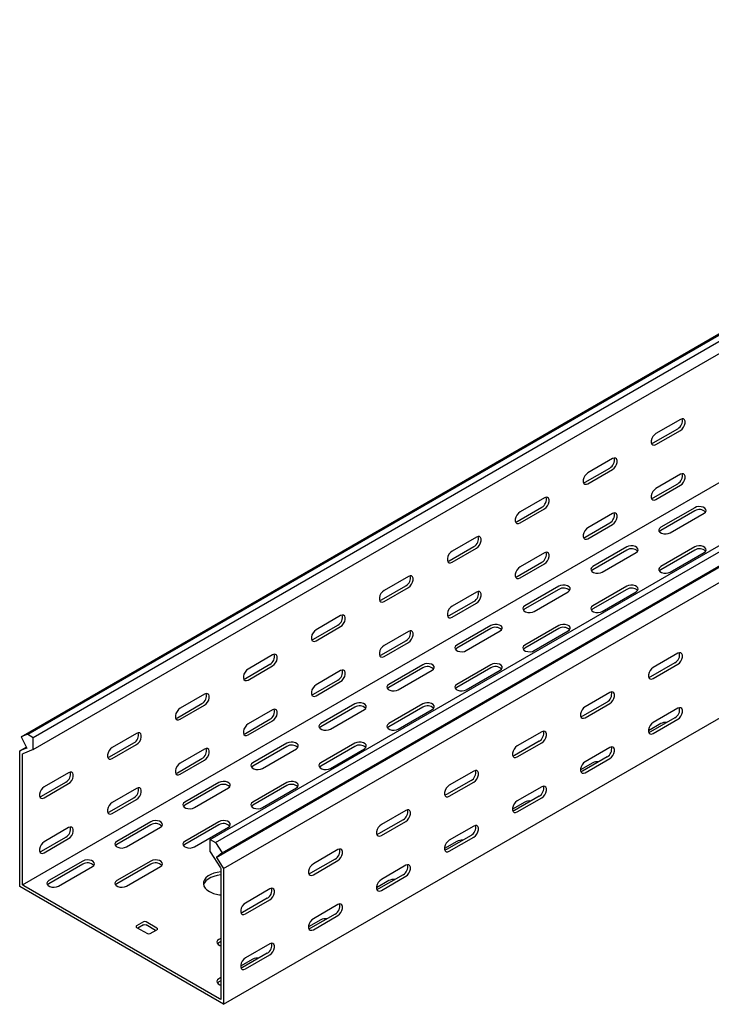
# Model space of a CAD drawing. Units: millimetres. Extents: x 121 to 2696, y 137 to 1986.
# Drawn here: x 1175 to 1535, y 137 to 649 of the extents above; entities that cross this region are included whole.
import ezdxf

# ---------------------------------------------------------------- set-up
doc = ezdxf.new("R2010")
doc.units = ezdxf.units.MM

msp = doc.modelspace()

# ---------------------------------------------------------------- linework, layer by layer
at = {"color": 7, "linetype": 'Continuous', "lineweight": 25}
for p, q in [((1176.03, 275.74), (2590.25, 1092.15)), ((1179.5, 277.1), (2593.72, 1093.51)), ((1182.4, 275.43), (2596.61, 1091.84)), ((1182.4, 269.07), (2596.61, 1085.48)), ((1274.32, 222.37), (2688.54, 1038.77)), ((1277.21, 220.7), (2691.43, 1037.1)), ((1277.69, 212.93), (2691.9, 1029.34)), ((1280.69, 215.33), (2694.9, 1031.74)), ((1281.39, 207.21), (2695.61, 1023.61)), ((1176.74, 198.7), (2590.95, 1015.11)), ((1281.39, 136.66), (2695.61, 953.07)), ((1518.98, 440.78), (1506.25, 433.43)), ((1504.84, 428.53), (1517.57, 435.88)), ((1506.25, 427.71), (1518.98, 435.06)), ((1483.63, 420.37), (1470.9, 413.02)), ((1469.48, 408.12), (1482.21, 415.47)), ((1470.9, 407.3), (1483.63, 414.65)), ((1518.98, 412.2), (1506.25, 404.85)), ((1504.84, 399.95), (1517.57, 407.3)), ((1506.25, 399.13), (1518.98, 406.48)), ((1448.27, 399.96), (1435.54, 392.61)), ((1434.13, 387.71), (1446.86, 395.06)), ((1435.54, 386.89), (1448.27, 394.24)), ((1526.41, 394.85), (1508.73, 384.64)), ((1483.63, 391.79), (1470.9, 384.44)), ((1526.41, 393.21), (1508.73, 383.01)), ((1513.68, 381.78), (1531.35, 391.99)), ((1469.48, 379.54), (1482.21, 386.89)), ((1470.9, 378.72), (1483.63, 386.07)), ((1412.91, 379.55), (1400.19, 372.2)), ((1398.77, 367.3), (1411.5, 374.65)), ((1400.19, 366.48), (1412.91, 373.83)), ((1491.05, 374.44), (1473.37, 364.23)), ((1526.41, 374.44), (1508.73, 364.23)), ((1448.27, 371.38), (1435.54, 364.03)), ((1491.05, 372.8), (1473.37, 362.6)), ((1478.32, 361.37), (1496, 371.58)), ((1526.41, 372.8), (1508.73, 362.6)), ((1513.68, 361.37), (1531.35, 371.58)), ((1434.13, 359.13), (1446.86, 366.48)), ((1435.54, 358.31), (1448.27, 365.66)), ((1377.56, 359.14), (1364.83, 351.79)), ((1363.42, 346.89), (1376.14, 354.24)), ((1364.83, 346.07), (1377.56, 353.42)), ((1455.69, 354.03), (1438.02, 343.82)), ((1491.05, 354.03), (1473.37, 343.82)), ((1412.91, 350.97), (1400.19, 343.62)), ((1455.69, 352.39), (1438.02, 342.19)), ((1442.97, 340.96), (1460.64, 351.17)), ((1491.05, 352.39), (1473.37, 342.19)), ((1478.32, 340.96), (1496, 351.17)), ((1398.77, 338.72), (1411.5, 346.07)), ((1400.19, 337.9), (1412.91, 345.25)), ((1342.2, 338.73), (1329.48, 331.38)), ((1328.06, 326.48), (1340.79, 333.83)), ((1329.48, 325.66), (1342.2, 333.01)), ((1420.34, 333.62), (1402.66, 323.41)), ((1455.69, 333.62), (1438.02, 323.41)), ((1377.56, 330.56), (1364.83, 323.21)), ((1420.34, 331.98), (1402.66, 321.78)), ((1407.61, 320.55), (1425.29, 330.76)), ((1455.69, 331.98), (1438.02, 321.78)), ((1442.97, 320.55), (1460.64, 330.76)), ((1363.42, 318.31), (1376.14, 325.66)), ((1364.83, 317.49), (1377.56, 324.84)), ((1306.85, 318.32), (1294.12, 310.97)), ((1517.57, 319.13), (1504.84, 311.78)), ((1292.71, 306.07), (1305.43, 313.42)), ((1294.12, 305.25), (1306.85, 312.6)), ((1384.98, 313.21), (1367.31, 303)), ((1420.34, 313.21), (1402.66, 303)), ((1516.15, 314.23), (1503.42, 306.88)), ((1504.84, 306.07), (1517.57, 313.42)), ((1342.2, 310.15), (1329.48, 302.8)), ((1384.98, 311.57), (1367.31, 301.37)), ((1372.26, 300.14), (1389.93, 310.35)), ((1420.34, 311.57), (1402.66, 301.37)), ((1407.61, 300.14), (1425.29, 310.35)), ((1328.06, 297.9), (1340.79, 305.25)), ((1329.48, 297.08), (1342.2, 304.43)), ((1271.49, 297.91), (1258.77, 290.56)), ((1482.21, 298.72), (1469.48, 291.37)), ((1257.35, 285.66), (1270.08, 293.01)), ((1258.77, 284.84), (1271.49, 292.19)), ((1349.63, 292.8), (1331.95, 282.59)), ((1384.98, 292.8), (1367.31, 282.59)), ((1480.8, 293.82), (1468.07, 286.47)), ((1469.48, 285.66), (1482.21, 293.01)), ((1306.85, 289.74), (1294.12, 282.39)), ((1349.63, 291.16), (1331.95, 280.96)), ((1336.9, 279.73), (1354.58, 289.94)), ((1384.98, 291.16), (1367.31, 280.96)), ((1372.26, 279.73), (1389.93, 289.94)), ((1517.57, 290.55), (1504.84, 283.21)), ((1292.71, 277.49), (1305.43, 284.84)), ((1294.12, 276.67), (1306.85, 284.02)), ((1508.73, 282.59), (1502.36, 278.92)), ((1516.15, 285.65), (1503.42, 278.31)), ((1504.84, 277.49), (1517.57, 284.84)), ((1179.5, 277.1), (1176.03, 275.74)), ((1179.5, 277.1), (1182.4, 275.43)), ((1236.14, 277.49), (1223.41, 270.15)), ((1446.86, 278.31), (1434.13, 270.96)), ((1176.03, 275.74), (1179.03, 269.89)), ((1182.4, 269.07), (1182.4, 275.43)), ((1222, 265.25), (1234.72, 272.6)), ((1223.41, 264.43), (1236.14, 271.78)), ((1314.27, 272.39), (1296.6, 262.18)), ((1349.63, 272.39), (1331.95, 262.18)), ((1445.44, 273.41), (1432.71, 266.06)), ((1434.13, 265.25), (1446.86, 272.6)), ((1175.33, 268.44), (1178.76, 270.42)), ((1175.33, 268.44), (1176.08, 268.73)), ((1175.33, 267.29), (1175.33, 268.44)), ((1175.33, 200.34), (1175.33, 267.29)), ((1179.03, 269.89), (1176.08, 268.73)), ((1176.74, 266.86), (1176.99, 266.96)), ((1176.74, 266.48), (1176.74, 266.86)), ((1176.74, 199.52), (1176.74, 266.48)), ((1182.4, 269.07), (1176.99, 266.96)), ((1271.49, 269.33), (1258.77, 261.98)), ((1314.27, 270.75), (1296.6, 260.55)), ((1301.55, 259.32), (1319.22, 269.53)), ((1349.63, 270.75), (1331.95, 260.55)), ((1336.9, 259.32), (1354.58, 269.53)), ((1482.21, 270.14), (1469.48, 262.79)), ((1257.35, 257.08), (1270.08, 264.43)), ((1258.77, 256.26), (1271.49, 263.61)), ((1473.37, 262.18), (1467.01, 258.51)), ((1480.8, 265.24), (1468.07, 257.9)), ((1469.48, 257.08), (1482.21, 264.43)), ((1200.78, 257.08), (1188.05, 249.74)), ((1411.5, 257.9), (1398.77, 250.55)), ((1186.64, 244.84), (1199.37, 252.19)), ((1188.05, 244.02), (1200.78, 251.37)), ((1278.92, 251.97), (1261.24, 241.77)), ((1314.27, 251.97), (1296.6, 241.77)), ((1410.09, 253), (1397.36, 245.65)), ((1398.77, 244.84), (1411.5, 252.19)), ((1236.14, 248.92), (1223.41, 241.57)), ((1278.92, 250.34), (1261.24, 240.14)), ((1266.19, 238.91), (1283.87, 249.12)), ((1314.27, 250.34), (1296.6, 240.14)), ((1301.55, 238.91), (1319.22, 249.12)), ((1446.86, 249.73), (1434.13, 242.38)), ((1222, 236.67), (1234.72, 244.02)), ((1223.41, 235.85), (1236.14, 243.2)), ((1438.02, 241.77), (1431.65, 238.1)), ((1445.44, 244.83), (1432.71, 237.49)), ((1434.13, 236.67), (1446.86, 244.02)), ((1376.14, 237.49), (1363.42, 230.14)), ((1243.56, 231.56), (1225.88, 221.36)), ((1278.92, 231.56), (1261.24, 221.36)), ((1374.73, 232.59), (1362, 225.24)), ((1363.42, 224.43), (1376.14, 231.78)), ((1200.78, 228.51), (1188.05, 221.16)), ((1243.56, 229.93), (1225.88, 219.73)), ((1230.83, 218.5), (1248.51, 228.71)), ((1278.92, 229.93), (1261.24, 219.73)), ((1266.19, 218.5), (1283.87, 228.71)), ((1411.5, 229.32), (1398.77, 221.97)), ((1186.64, 216.26), (1199.37, 223.61)), ((1188.05, 215.44), (1200.78, 222.79)), ((1274.32, 216.01), (1274.32, 222.37)), ((1274.32, 222.37), (1277.21, 220.7)), ((1277.21, 220.7), (1280.69, 215.33)), ((1402.66, 221.36), (1396.3, 217.69)), ((1410.09, 224.42), (1397.36, 217.08)), ((1398.77, 216.26), (1411.5, 223.61)), ((1274.32, 216.01), (1279.73, 207.65)), ((1280.69, 215.33), (1277.69, 212.93)), ((1340.79, 217.08), (1328.06, 209.73)), ((1208.21, 211.15), (1190.53, 200.95)), ((1243.56, 211.15), (1225.88, 200.95)), ((1277.69, 212.93), (1280.63, 208.38)), ((1339.38, 212.18), (1326.65, 204.83)), ((1328.06, 204.02), (1340.79, 211.36)), ((1208.21, 209.52), (1190.53, 199.32)), ((1195.48, 198.09), (1213.16, 208.3)), ((1243.56, 209.52), (1225.88, 199.32)), ((1230.83, 198.09), (1248.51, 208.3)), ((1279.73, 207.65), (1279.98, 207.26)), ((1279.98, 207.26), (1279.98, 206.88)), ((1279.98, 206.88), (1279.98, 139.92)), ((1280.63, 208.38), (1281.39, 207.21)), ((1281.39, 207.21), (1281.39, 206.06)), ((1281.39, 206.06), (1281.39, 139.11)), ((1376.14, 208.91), (1363.42, 201.56)), ((1175.33, 197.89), (1175.33, 200.34)), ((1367.31, 200.95), (1360.94, 197.28)), ((1374.73, 204.01), (1362, 196.66)), ((1363.42, 195.85), (1376.14, 203.2)), ((1177.45, 196.66), (1175.33, 197.89)), ((1176.74, 198.7), (1176.74, 199.52)), ((1177.45, 198.3), (1176.74, 198.7)), ((1279.27, 139.51), (1177.45, 198.3)), ((1279.27, 137.88), (1177.45, 196.66)), ((1305.43, 196.67), (1292.71, 189.32)), ((1304.02, 191.77), (1291.29, 184.42)), ((1292.71, 183.61), (1305.43, 190.95)), ((1340.79, 188.5), (1328.06, 181.15)), ((1239.67, 179.52), (1236.14, 177.48)), ((1246.74, 176.25), (1241.09, 179.52)), ((1331.95, 180.54), (1325.59, 176.87)), ((1339.38, 183.6), (1326.65, 176.25)), ((1328.06, 175.44), (1340.79, 182.79)), ((1236.14, 176.66), (1241.79, 173.4)), ((1239.67, 177.89), (1236.85, 176.25)), ((1246.04, 175.03), (1241.09, 177.89)), ((1243.21, 173.4), (1246.74, 175.44)), ((1279.98, 170.95), (1278.92, 170.33)), ((1279.98, 169.31), (1278.92, 168.7)), ((1305.43, 168.09), (1292.71, 160.74)), ((1296.6, 160.13), (1290.23, 156.46)), ((1304.02, 163.19), (1291.29, 155.84)), ((1292.71, 155.03), (1305.43, 162.38)), ((1279.98, 150.54), (1278.92, 149.92)), ((1279.98, 148.9), (1278.92, 148.29)), ((1279.98, 139.11), (1279.27, 139.51)), ((1279.98, 139.92), (1279.98, 139.11)), ((1281.39, 139.11), (1281.39, 136.66)), ((1281.39, 136.66), (1279.27, 137.88))]:
    msp.add_line(p, q, dxfattribs=at)
at = {"color": 7, "linetype": 'Continuous', "lineweight": 25, "flags": 128}
for points in [[(1518.98, 435.06), (1519.83, 435.72), (1520.57, 436.65), (1521.12, 437.73), (1521.42, 438.83), (1521.42, 439.82), (1521.12, 440.58), (1520.57, 441.03), (1519.83, 441.09), (1518.98, 440.78)], [(1506.25, 433.43), (1505.41, 432.77), (1504.66, 431.84), (1504.11, 430.76), (1503.82, 429.66), (1503.82, 428.67), (1504.11, 427.9), (1504.66, 427.46), (1505.41, 427.4), (1506.25, 427.71)], [(1503.94, 428.21), (1503.99, 428.21), (1504.84, 428.53)], [(1483.63, 414.65), (1484.47, 415.31), (1485.22, 416.24), (1485.77, 417.32), (1486.06, 418.42), (1486.06, 419.41), (1485.77, 420.17), (1485.22, 420.62), (1484.47, 420.68), (1483.63, 420.37)], [(1470.9, 413.02), (1470.05, 412.36), (1469.31, 411.43), (1468.75, 410.35), (1468.46, 409.25), (1468.46, 408.26), (1468.75, 407.49), (1469.31, 407.05), (1470.05, 406.99), (1470.9, 407.3)], [(1518.98, 406.48), (1519.83, 407.14), (1520.57, 408.07), (1521.12, 409.15), (1521.42, 410.25), (1521.42, 411.24), (1521.12, 412.01), (1520.57, 412.45), (1519.83, 412.51), (1518.98, 412.2)], [(1468.59, 407.8), (1468.64, 407.8), (1469.48, 408.12)], [(1506.25, 404.85), (1505.41, 404.19), (1504.66, 403.26), (1504.11, 402.18), (1503.82, 401.08), (1503.82, 400.09), (1504.11, 399.33), (1504.66, 398.88), (1505.41, 398.82), (1506.25, 399.13)], [(1448.27, 394.24), (1449.12, 394.9), (1449.86, 395.83), (1450.41, 396.91), (1450.71, 398.01), (1450.71, 399), (1450.41, 399.76), (1449.86, 400.21), (1449.12, 400.27), (1448.27, 399.96)], [(1503.94, 399.63), (1503.99, 399.63), (1504.84, 399.95)], [(1531.35, 391.99), (1532.05, 392.56), (1532.37, 393.24), (1532.26, 393.94), (1531.75, 394.58), (1530.89, 395.07), (1529.79, 395.37), (1528.57, 395.43), (1527.4, 395.25), (1526.41, 394.85)], [(1435.54, 392.61), (1434.7, 391.95), (1433.95, 391.02), (1433.4, 389.94), (1433.1, 388.84), (1433.1, 387.85), (1433.4, 387.08), (1433.95, 386.64), (1434.7, 386.58), (1435.54, 386.89)], [(1483.63, 386.07), (1484.47, 386.73), (1485.22, 387.66), (1485.77, 388.74), (1486.06, 389.84), (1486.06, 390.83), (1485.77, 391.6), (1485.22, 392.04), (1484.47, 392.1), (1483.63, 391.79)], [(1433.23, 387.39), (1433.28, 387.39), (1434.13, 387.71)], [(1470.9, 384.44), (1470.05, 383.78), (1469.31, 382.85), (1468.75, 381.77), (1468.46, 380.67), (1468.46, 379.68), (1468.75, 378.92), (1469.31, 378.47), (1470.05, 378.41), (1470.9, 378.72)], [(1508.73, 384.64), (1508.03, 384.07), (1507.72, 383.39), (1507.82, 382.69), (1508.34, 382.05), (1509.19, 381.56), (1510.3, 381.26), (1511.51, 381.2), (1512.68, 381.38), (1513.68, 381.78)], [(1412.91, 373.83), (1413.76, 374.49), (1414.51, 375.42), (1415.06, 376.5), (1415.35, 377.6), (1415.35, 378.59), (1415.06, 379.35), (1414.51, 379.8), (1413.76, 379.86), (1412.91, 379.55)], [(1468.59, 379.22), (1468.64, 379.22), (1469.48, 379.54)], [(1508.73, 383.01), (1508.03, 382.43), (1508, 382.4)], [(1496, 371.58), (1496.7, 372.15), (1497.01, 372.83), (1496.91, 373.53), (1496.39, 374.17), (1495.53, 374.66), (1494.43, 374.96), (1493.22, 375.02), (1492.05, 374.84), (1491.05, 374.44)], [(1531.35, 371.58), (1532.05, 372.15), (1532.37, 372.83), (1532.26, 373.53), (1531.75, 374.17), (1530.89, 374.66), (1529.79, 374.96), (1528.57, 375.02), (1527.4, 374.84), (1526.41, 374.44)], [(1400.19, 372.2), (1399.34, 371.54), (1398.6, 370.61), (1398.04, 369.53), (1397.75, 368.43), (1397.75, 367.44), (1398.04, 366.67), (1398.6, 366.23), (1399.34, 366.17), (1400.19, 366.48)], [(1448.27, 365.66), (1449.12, 366.32), (1449.86, 367.25), (1450.41, 368.33), (1450.71, 369.43), (1450.71, 370.42), (1450.41, 371.19), (1449.86, 371.63), (1449.12, 371.69), (1448.27, 371.38)], [(1397.88, 366.98), (1397.93, 366.98), (1398.77, 367.3)], [(1435.54, 364.03), (1434.7, 363.37), (1433.95, 362.44), (1433.4, 361.36), (1433.1, 360.26), (1433.1, 359.27), (1433.4, 358.51), (1433.95, 358.06), (1434.7, 358), (1435.54, 358.31)], [(1473.37, 364.23), (1472.67, 363.66), (1472.36, 362.98), (1472.47, 362.28), (1472.98, 361.64), (1473.84, 361.15), (1474.94, 360.85), (1476.15, 360.79), (1477.33, 360.97), (1478.32, 361.37)], [(1508.73, 364.23), (1508.03, 363.66), (1507.72, 362.98), (1507.82, 362.28), (1508.34, 361.64), (1509.19, 361.15), (1510.3, 360.85), (1511.51, 360.79), (1512.68, 360.97), (1513.68, 361.37)], [(1377.56, 353.42), (1378.41, 354.08), (1379.15, 355.01), (1379.7, 356.09), (1380, 357.19), (1380, 358.18), (1379.7, 358.94), (1379.15, 359.39), (1378.41, 359.45), (1377.56, 359.14)], [(1433.23, 358.81), (1433.28, 358.81), (1434.13, 359.13)], [(1473.37, 362.6), (1472.67, 362.02), (1472.65, 361.99)], [(1508.73, 362.6), (1508.03, 362.02), (1508, 361.99)], [(1460.64, 351.17), (1461.34, 351.74), (1461.66, 352.42), (1461.55, 353.12), (1461.04, 353.76), (1460.18, 354.25), (1459.08, 354.55), (1457.86, 354.61), (1456.69, 354.43), (1455.69, 354.03)], [(1496, 351.17), (1496.7, 351.74), (1497.01, 352.42), (1496.91, 353.12), (1496.39, 353.76), (1495.53, 354.25), (1494.43, 354.55), (1493.22, 354.61), (1492.05, 354.43), (1491.05, 354.03)], [(1364.83, 351.79), (1363.98, 351.13), (1363.24, 350.2), (1362.69, 349.12), (1362.39, 348.02), (1362.39, 347.03), (1362.69, 346.26), (1363.24, 345.82), (1363.98, 345.76), (1364.83, 346.07)], [(1412.91, 345.25), (1413.76, 345.91), (1414.51, 346.84), (1415.06, 347.92), (1415.35, 349.02), (1415.35, 350.01), (1415.06, 350.78), (1414.51, 351.22), (1413.76, 351.28), (1412.91, 350.97)], [(1362.52, 346.57), (1362.57, 346.57), (1363.42, 346.89)], [(1400.19, 343.62), (1399.34, 342.96), (1398.6, 342.03), (1398.04, 340.95), (1397.75, 339.85), (1397.75, 338.86), (1398.04, 338.1), (1398.6, 337.65), (1399.34, 337.59), (1400.19, 337.9)], [(1438.02, 343.82), (1437.32, 343.25), (1437, 342.57), (1437.11, 341.87), (1437.62, 341.23), (1438.48, 340.74), (1439.59, 340.44), (1440.8, 340.38), (1441.97, 340.56), (1442.97, 340.96)], [(1473.37, 343.82), (1472.67, 343.25), (1472.36, 342.57), (1472.47, 341.87), (1472.98, 341.23), (1473.84, 340.74), (1474.94, 340.44), (1476.15, 340.38), (1477.33, 340.56), (1478.32, 340.96)], [(1342.2, 333.01), (1343.05, 333.67), (1343.79, 334.6), (1344.35, 335.68), (1344.64, 336.78), (1344.64, 337.77), (1344.35, 338.53), (1343.79, 338.98), (1343.05, 339.04), (1342.2, 338.73)], [(1397.88, 338.4), (1397.93, 338.4), (1398.77, 338.72)], [(1438.02, 342.19), (1437.32, 341.61), (1437.29, 341.58)], [(1473.37, 342.19), (1472.67, 341.61), (1472.65, 341.58)], [(1425.29, 330.76), (1425.99, 331.33), (1426.3, 332.01), (1426.19, 332.71), (1425.68, 333.35), (1424.82, 333.84), (1423.72, 334.14), (1422.51, 334.2), (1421.33, 334.02), (1420.34, 333.62)], [(1460.64, 330.76), (1461.34, 331.33), (1461.66, 332.01), (1461.55, 332.71), (1461.04, 333.35), (1460.18, 333.84), (1459.08, 334.14), (1457.86, 334.2), (1456.69, 334.02), (1455.69, 333.62)], [(1329.48, 331.38), (1328.63, 330.72), (1327.89, 329.79), (1327.33, 328.71), (1327.04, 327.61), (1327.04, 326.62), (1327.33, 325.85), (1327.89, 325.41), (1328.63, 325.35), (1329.48, 325.66)], [(1377.56, 324.84), (1378.41, 325.5), (1379.15, 326.43), (1379.7, 327.51), (1380, 328.61), (1380, 329.6), (1379.7, 330.37), (1379.15, 330.81), (1378.41, 330.87), (1377.56, 330.56)], [(1327.17, 326.16), (1327.22, 326.16), (1328.06, 326.48)], [(1364.83, 323.21), (1363.98, 322.55), (1363.24, 321.62), (1362.69, 320.54), (1362.39, 319.44), (1362.39, 318.45), (1362.69, 317.68), (1363.24, 317.24), (1363.98, 317.18), (1364.83, 317.49)], [(1402.66, 323.41), (1401.96, 322.84), (1401.65, 322.16), (1401.76, 321.46), (1402.27, 320.82), (1403.13, 320.33), (1404.23, 320.03), (1405.44, 319.97), (1406.62, 320.15), (1407.61, 320.55)], [(1438.02, 323.41), (1437.32, 322.84), (1437, 322.16), (1437.11, 321.46), (1437.62, 320.82), (1438.48, 320.33), (1439.59, 320.03), (1440.8, 319.97), (1441.97, 320.15), (1442.97, 320.55)], [(1306.85, 312.6), (1307.69, 313.26), (1308.44, 314.19), (1308.99, 315.27), (1309.29, 316.37), (1309.29, 317.36), (1308.99, 318.12), (1308.44, 318.57), (1307.69, 318.63), (1306.85, 318.32)], [(1362.52, 317.99), (1362.57, 317.99), (1363.42, 318.31)], [(1402.66, 321.78), (1401.96, 321.2), (1401.93, 321.17)], [(1438.02, 321.78), (1437.32, 321.2), (1437.29, 321.17)], [(1517.57, 313.42), (1518.41, 314.08), (1519.16, 315), (1519.71, 316.08), (1520, 317.18), (1520, 318.18), (1519.71, 318.94), (1519.16, 319.38), (1518.41, 319.45), (1517.57, 319.13)], [(1389.93, 310.35), (1390.63, 310.92), (1390.95, 311.6), (1390.84, 312.3), (1390.33, 312.94), (1389.47, 313.43), (1388.36, 313.73), (1387.15, 313.79), (1385.98, 313.61), (1384.98, 313.21)], [(1425.29, 310.35), (1425.99, 310.92), (1426.3, 311.6), (1426.19, 312.3), (1425.68, 312.94), (1424.82, 313.43), (1423.72, 313.73), (1422.51, 313.79), (1421.33, 313.61), (1420.34, 313.21)], [(1294.12, 310.97), (1293.27, 310.31), (1292.53, 309.38), (1291.98, 308.3), (1291.68, 307.2), (1291.68, 306.21), (1291.98, 305.44), (1292.53, 305), (1293.27, 304.94), (1294.12, 305.25)], [(1342.2, 304.43), (1343.05, 305.09), (1343.79, 306.02), (1344.35, 307.1), (1344.64, 308.2), (1344.64, 309.19), (1344.35, 309.95), (1343.79, 310.4), (1343.05, 310.46), (1342.2, 310.15)], [(1504.84, 311.78), (1503.99, 311.12), (1503.25, 310.2), (1502.7, 309.12), (1502.4, 308.02), (1502.4, 307.02), (1502.7, 306.26), (1503.25, 305.82), (1503.99, 305.75), (1504.84, 306.07)], [(1291.81, 305.75), (1291.86, 305.75), (1292.71, 306.07)], [(1329.48, 302.8), (1328.63, 302.14), (1327.89, 301.21), (1327.33, 300.13), (1327.04, 299.03), (1327.04, 298.04), (1327.33, 297.27), (1327.89, 296.83), (1328.63, 296.77), (1329.48, 297.08)], [(1367.31, 303), (1366.61, 302.43), (1366.29, 301.75), (1366.4, 301.05), (1366.91, 300.41), (1367.77, 299.92), (1368.88, 299.62), (1370.09, 299.56), (1371.26, 299.74), (1372.26, 300.14)], [(1402.66, 303), (1401.96, 302.43), (1401.65, 301.75), (1401.76, 301.05), (1402.27, 300.41), (1403.13, 299.92), (1404.23, 299.62), (1405.44, 299.56), (1406.62, 299.74), (1407.61, 300.14)], [(1503.42, 306.88), (1502.58, 306.57), (1502.53, 306.56)], [(1271.49, 292.19), (1272.34, 292.85), (1273.08, 293.78), (1273.64, 294.86), (1273.93, 295.96), (1273.93, 296.95), (1273.64, 297.71), (1273.08, 298.15), (1272.34, 298.22), (1271.49, 297.91)], [(1327.17, 297.58), (1327.22, 297.58), (1328.06, 297.9)], [(1367.31, 301.37), (1366.61, 300.79), (1366.58, 300.76)], [(1402.66, 301.37), (1401.96, 300.79), (1401.93, 300.76)], [(1482.21, 293.01), (1483.06, 293.67), (1483.8, 294.59), (1484.35, 295.67), (1484.65, 296.77), (1484.65, 297.77), (1484.35, 298.53), (1483.8, 298.97), (1483.06, 299.04), (1482.21, 298.72)], [(1354.58, 289.94), (1355.28, 290.51), (1355.59, 291.19), (1355.48, 291.89), (1354.97, 292.53), (1354.11, 293.02), (1353.01, 293.32), (1351.8, 293.38), (1350.62, 293.2), (1349.63, 292.8)], [(1389.93, 289.94), (1390.63, 290.51), (1390.95, 291.19), (1390.84, 291.89), (1390.33, 292.53), (1389.47, 293.02), (1388.36, 293.32), (1387.15, 293.38), (1385.98, 293.2), (1384.98, 292.8)], [(1258.77, 290.56), (1257.92, 289.9), (1257.17, 288.97), (1256.62, 287.89), (1256.33, 286.79), (1256.33, 285.8), (1256.62, 285.03), (1257.17, 284.59), (1257.92, 284.53), (1258.77, 284.84)], [(1306.85, 284.02), (1307.69, 284.68), (1308.44, 285.61), (1308.99, 286.69), (1309.29, 287.79), (1309.29, 288.78), (1308.99, 289.54), (1308.44, 289.99), (1307.69, 290.05), (1306.85, 289.74)], [(1469.48, 291.37), (1468.64, 290.71), (1467.89, 289.79), (1467.34, 288.71), (1467.05, 287.61), (1467.05, 286.61), (1467.34, 285.85), (1467.89, 285.41), (1468.64, 285.34), (1469.48, 285.66)], [(1517.57, 284.84), (1518.41, 285.5), (1519.16, 286.42), (1519.71, 287.5), (1520, 288.61), (1520, 289.6), (1519.71, 290.36), (1519.16, 290.8), (1518.41, 290.87), (1517.57, 290.55)], [(1256.46, 285.33), (1256.5, 285.34), (1257.35, 285.66)], [(1294.12, 282.39), (1293.27, 281.73), (1292.53, 280.8), (1291.98, 279.72), (1291.68, 278.62), (1291.68, 277.63), (1291.98, 276.86), (1292.53, 276.42), (1293.27, 276.36), (1294.12, 276.67)], [(1331.95, 282.59), (1331.25, 282.02), (1330.94, 281.34), (1331.04, 280.64), (1331.56, 280), (1332.42, 279.51), (1333.52, 279.21), (1334.73, 279.15), (1335.9, 279.33), (1336.9, 279.73)], [(1367.31, 282.59), (1366.61, 282.02), (1366.29, 281.34), (1366.4, 280.64), (1366.91, 280), (1367.77, 279.51), (1368.88, 279.21), (1370.09, 279.15), (1371.26, 279.33), (1372.26, 279.73)], [(1468.07, 286.47), (1467.22, 286.16), (1467.18, 286.15)], [(1504.84, 283.21), (1503.99, 282.54), (1503.25, 281.62), (1502.7, 280.54), (1502.4, 279.44), (1502.4, 278.44), (1502.7, 277.68), (1503.25, 277.24), (1503.99, 277.17), (1504.84, 277.49)], [(1236.14, 271.78), (1236.98, 272.44), (1237.73, 273.37), (1238.28, 274.45), (1238.58, 275.55), (1238.58, 276.54), (1238.28, 277.3), (1237.73, 277.74), (1236.98, 277.81), (1236.14, 277.49)], [(1291.81, 277.17), (1291.86, 277.17), (1292.71, 277.49)], [(1331.95, 280.96), (1331.25, 280.38), (1331.22, 280.34)], [(1367.31, 280.96), (1366.61, 280.38), (1366.58, 280.34)], [(1446.86, 272.6), (1447.7, 273.26), (1448.45, 274.18), (1449, 275.26), (1449.29, 276.36), (1449.29, 277.36), (1449, 278.12), (1448.45, 278.56), (1447.7, 278.63), (1446.86, 278.31)], [(1503.42, 278.31), (1502.58, 277.99), (1502.53, 277.98)], [(1319.22, 269.53), (1319.92, 270.1), (1320.23, 270.78), (1320.13, 271.48), (1319.61, 272.12), (1318.76, 272.61), (1317.65, 272.91), (1316.44, 272.97), (1315.27, 272.79), (1314.27, 272.39)], [(1354.58, 269.53), (1355.28, 270.1), (1355.59, 270.78), (1355.48, 271.48), (1354.97, 272.12), (1354.11, 272.61), (1353.01, 272.91), (1351.8, 272.97), (1350.62, 272.79), (1349.63, 272.39)], [(1223.41, 270.15), (1222.56, 269.49), (1221.82, 268.56), (1221.27, 267.48), (1220.97, 266.38), (1220.97, 265.39), (1221.27, 264.62), (1221.82, 264.18), (1222.56, 264.12), (1223.41, 264.43)], [(1271.49, 263.61), (1272.34, 264.27), (1273.08, 265.2), (1273.64, 266.28), (1273.93, 267.38), (1273.93, 268.37), (1273.64, 269.13), (1273.08, 269.58), (1272.34, 269.64), (1271.49, 269.33)], [(1434.13, 270.96), (1433.28, 270.3), (1432.54, 269.38), (1431.98, 268.3), (1431.69, 267.2), (1431.69, 266.2), (1431.98, 265.44), (1432.54, 265), (1433.28, 264.93), (1434.13, 265.25)], [(1482.21, 264.43), (1483.06, 265.09), (1483.8, 266.01), (1484.35, 267.09), (1484.65, 268.2), (1484.65, 269.19), (1484.35, 269.95), (1483.8, 270.39), (1483.06, 270.46), (1482.21, 270.14)], [(1221.1, 264.92), (1221.15, 264.93), (1222, 265.25)], [(1258.77, 261.98), (1257.92, 261.32), (1257.17, 260.39), (1256.62, 259.31), (1256.33, 258.21), (1256.33, 257.22), (1256.62, 256.45), (1257.17, 256.01), (1257.92, 255.95), (1258.77, 256.26)], [(1296.6, 262.18), (1295.9, 261.61), (1295.58, 260.93), (1295.69, 260.23), (1296.2, 259.59), (1297.06, 259.1), (1298.16, 258.8), (1299.38, 258.74), (1300.55, 258.92), (1301.55, 259.32)], [(1331.95, 262.18), (1331.25, 261.61), (1330.94, 260.93), (1331.04, 260.23), (1331.56, 259.59), (1332.42, 259.1), (1333.52, 258.8), (1334.73, 258.74), (1335.9, 258.92), (1336.9, 259.32)], [(1432.71, 266.06), (1431.87, 265.75), (1431.82, 265.74)], [(1469.48, 262.79), (1468.64, 262.13), (1467.89, 261.21), (1467.34, 260.13), (1467.05, 259.03), (1467.05, 258.03), (1467.34, 257.27), (1467.89, 256.83), (1468.64, 256.76), (1469.48, 257.08)], [(1200.78, 251.37), (1201.63, 252.03), (1202.37, 252.96), (1202.93, 254.04), (1203.22, 255.14), (1203.22, 256.13), (1202.93, 256.89), (1202.37, 257.33), (1201.63, 257.4), (1200.78, 257.08)], [(1256.46, 256.76), (1256.5, 256.76), (1257.35, 257.08)], [(1296.6, 260.55), (1295.9, 259.97), (1295.87, 259.93)], [(1331.95, 260.55), (1331.25, 259.97), (1331.22, 259.93)], [(1411.5, 252.19), (1412.35, 252.85), (1413.09, 253.77), (1413.64, 254.85), (1413.94, 255.95), (1413.94, 256.95), (1413.64, 257.71), (1413.09, 258.15), (1412.35, 258.22), (1411.5, 257.9)], [(1468.07, 257.9), (1467.22, 257.58), (1467.18, 257.57)], [(1283.87, 249.12), (1284.56, 249.69), (1284.88, 250.37), (1284.77, 251.07), (1284.26, 251.71), (1283.4, 252.2), (1282.3, 252.5), (1281.09, 252.56), (1279.91, 252.38), (1278.92, 251.97)], [(1319.22, 249.12), (1319.92, 249.69), (1320.23, 250.37), (1320.13, 251.07), (1319.61, 251.71), (1318.76, 252.2), (1317.65, 252.5), (1316.44, 252.56), (1315.27, 252.38), (1314.27, 251.97)], [(1188.05, 249.74), (1187.21, 249.08), (1186.46, 248.15), (1185.91, 247.07), (1185.62, 245.97), (1185.62, 244.98), (1185.91, 244.21), (1186.46, 243.77), (1187.21, 243.7), (1188.05, 244.02)], [(1236.14, 243.2), (1236.98, 243.86), (1237.73, 244.79), (1238.28, 245.87), (1238.58, 246.97), (1238.58, 247.96), (1238.28, 248.72), (1237.73, 249.17), (1236.98, 249.23), (1236.14, 248.92)], [(1398.77, 250.55), (1397.93, 249.89), (1397.18, 248.97), (1396.63, 247.89), (1396.34, 246.78), (1396.34, 245.79), (1396.63, 245.03), (1397.18, 244.59), (1397.93, 244.52), (1398.77, 244.84)], [(1446.86, 244.02), (1447.7, 244.68), (1448.45, 245.6), (1449, 246.68), (1449.29, 247.79), (1449.29, 248.78), (1449, 249.54), (1448.45, 249.98), (1447.7, 250.05), (1446.86, 249.73)], [(1185.75, 244.51), (1185.79, 244.52), (1186.64, 244.84)], [(1223.41, 241.57), (1222.56, 240.91), (1221.82, 239.98), (1221.27, 238.9), (1220.97, 237.8), (1220.97, 236.81), (1221.27, 236.04), (1221.82, 235.6), (1222.56, 235.54), (1223.41, 235.85)], [(1261.24, 241.77), (1260.54, 241.2), (1260.23, 240.52), (1260.33, 239.82), (1260.85, 239.18), (1261.71, 238.69), (1262.81, 238.39), (1264.02, 238.33), (1265.19, 238.51), (1266.19, 238.91)], [(1296.6, 241.77), (1295.9, 241.2), (1295.58, 240.52), (1295.69, 239.82), (1296.2, 239.18), (1297.06, 238.69), (1298.16, 238.39), (1299.38, 238.33), (1300.55, 238.51), (1301.55, 238.91)], [(1397.36, 245.65), (1396.51, 245.34), (1396.46, 245.33)], [(1434.13, 242.38), (1433.28, 241.72), (1432.54, 240.8), (1431.98, 239.72), (1431.69, 238.62), (1431.69, 237.62), (1431.98, 236.86), (1432.54, 236.42), (1433.28, 236.35), (1434.13, 236.67)], [(1221.1, 236.35), (1221.15, 236.35), (1222, 236.67)], [(1261.24, 240.14), (1260.54, 239.56), (1260.51, 239.52)], [(1296.6, 240.14), (1295.9, 239.56), (1295.87, 239.52)], [(1376.14, 231.78), (1376.99, 232.44), (1377.74, 233.36), (1378.29, 234.44), (1378.58, 235.54), (1378.58, 236.54), (1378.29, 237.3), (1377.74, 237.74), (1376.99, 237.81), (1376.14, 237.49)], [(1432.71, 237.49), (1431.87, 237.17), (1431.82, 237.16)], [(1248.51, 228.71), (1249.21, 229.28), (1249.52, 229.96), (1249.42, 230.66), (1248.9, 231.29), (1248.04, 231.79), (1246.94, 232.09), (1245.73, 232.15), (1244.56, 231.97), (1243.56, 231.56)], [(1283.87, 228.71), (1284.56, 229.28), (1284.88, 229.96), (1284.77, 230.66), (1284.26, 231.29), (1283.4, 231.79), (1282.3, 232.09), (1281.09, 232.15), (1279.91, 231.97), (1278.92, 231.56)], [(1200.78, 222.79), (1201.63, 223.45), (1202.37, 224.38), (1202.93, 225.46), (1203.22, 226.56), (1203.22, 227.55), (1202.93, 228.31), (1202.37, 228.76), (1201.63, 228.82), (1200.78, 228.51)], [(1363.42, 230.14), (1362.57, 229.48), (1361.83, 228.56), (1361.27, 227.48), (1360.98, 226.37), (1360.98, 225.38), (1361.27, 224.62), (1361.83, 224.18), (1362.57, 224.11), (1363.42, 224.43)], [(1362, 225.24), (1361.16, 224.93), (1361.11, 224.92)], [(1411.5, 223.61), (1412.35, 224.27), (1413.09, 225.19), (1413.64, 226.27), (1413.94, 227.38), (1413.94, 228.37), (1413.64, 229.13), (1413.09, 229.57), (1412.35, 229.64), (1411.5, 229.32)], [(1188.05, 221.16), (1187.21, 220.5), (1186.46, 219.57), (1185.91, 218.49), (1185.62, 217.39), (1185.62, 216.4), (1185.91, 215.63), (1186.46, 215.19), (1187.21, 215.13), (1188.05, 215.44)], [(1225.88, 221.36), (1225.19, 220.78), (1224.87, 220.11), (1224.98, 219.41), (1225.49, 218.77), (1226.35, 218.28), (1227.45, 217.98), (1228.66, 217.92), (1229.84, 218.1), (1230.83, 218.5)], [(1261.24, 221.36), (1260.54, 220.78), (1260.23, 220.11), (1260.33, 219.41), (1260.85, 218.77), (1261.71, 218.28), (1262.81, 217.98), (1264.02, 217.92), (1265.19, 218.1), (1266.19, 218.5)], [(1398.77, 221.97), (1397.93, 221.31), (1397.18, 220.39), (1396.63, 219.31), (1396.34, 218.21), (1396.34, 217.21), (1396.63, 216.45), (1397.18, 216.01), (1397.93, 215.94), (1398.77, 216.26)], [(1185.75, 215.94), (1185.79, 215.94), (1186.64, 216.26)], [(1225.88, 219.73), (1225.19, 219.15), (1225.16, 219.11)], [(1261.24, 219.73), (1260.54, 219.15), (1260.51, 219.11)], [(1340.79, 211.36), (1341.64, 212.03), (1342.38, 212.95), (1342.93, 214.03), (1343.23, 215.13), (1343.23, 216.13), (1342.93, 216.89), (1342.38, 217.33), (1341.64, 217.4), (1340.79, 217.08)], [(1397.36, 217.08), (1396.51, 216.76), (1396.46, 216.75)], [(1213.16, 208.3), (1213.85, 208.87), (1214.17, 209.55), (1214.06, 210.25), (1213.55, 210.88), (1212.69, 211.38), (1211.59, 211.68), (1210.38, 211.74), (1209.2, 211.56), (1208.21, 211.15)], [(1248.51, 208.3), (1249.21, 208.87), (1249.52, 209.55), (1249.42, 210.25), (1248.9, 210.88), (1248.04, 211.38), (1246.94, 211.68), (1245.73, 211.74), (1244.56, 211.56), (1243.56, 211.15)], [(1279.98, 205.53), (1279.94, 205.52), (1278.06, 205.27), (1276.28, 204.82), (1274.68, 204.18), (1273.31, 203.39), (1272.22, 202.47), (1271.44, 201.45), (1270.99, 200.36), (1270.9, 199.24), (1271.17, 198.13), (1271.79, 197.07), (1272.73, 196.1), (1273.97, 195.23)], [(1328.06, 209.73), (1327.22, 209.07), (1326.47, 208.15), (1325.92, 207.07), (1325.62, 205.96), (1325.62, 204.97), (1325.92, 204.21), (1326.47, 203.77), (1327.22, 203.7), (1328.06, 204.02)], [(1326.65, 204.83), (1325.8, 204.52), (1325.75, 204.51)], [(1376.14, 203.2), (1376.99, 203.86), (1377.74, 204.78), (1378.29, 205.86), (1378.58, 206.96), (1378.58, 207.96), (1378.29, 208.72), (1377.74, 209.16), (1376.99, 209.23), (1376.14, 208.91)], [(1190.53, 200.95), (1189.83, 200.37), (1189.52, 199.7), (1189.62, 199), (1190.14, 198.36), (1191, 197.87), (1192.1, 197.57), (1193.31, 197.51), (1194.48, 197.69), (1195.48, 198.09)], [(1225.88, 200.95), (1225.19, 200.37), (1224.87, 199.7), (1224.98, 199), (1225.49, 198.36), (1226.35, 197.87), (1227.45, 197.57), (1228.66, 197.51), (1229.84, 197.69), (1230.83, 198.09)], [(1279.98, 203.89), (1279.94, 203.89), (1278.06, 203.63), (1276.28, 203.18), (1274.68, 202.55), (1273.31, 201.76), (1272.22, 200.84), (1271.44, 199.81), (1270.99, 198.73), (1270.99, 198.7)], [(1363.42, 201.56), (1362.57, 200.9), (1361.83, 199.98), (1361.27, 198.9), (1360.98, 197.8), (1360.98, 196.8), (1361.27, 196.04), (1361.83, 195.6), (1362.57, 195.53), (1363.42, 195.85)], [(1190.53, 199.32), (1189.83, 198.74), (1189.8, 198.7)], [(1225.88, 199.32), (1225.19, 198.74), (1225.16, 198.7)], [(1305.43, 190.95), (1306.28, 191.62), (1307.03, 192.54), (1307.58, 193.62), (1307.87, 194.72), (1307.87, 195.72), (1307.58, 196.48), (1307.03, 196.92), (1306.28, 196.99), (1305.43, 196.67)], [(1362, 196.66), (1361.16, 196.35), (1361.11, 196.34)], [(1292.71, 189.32), (1291.86, 188.66), (1291.12, 187.74), (1290.56, 186.66), (1290.27, 185.55), (1290.27, 184.56), (1290.56, 183.8), (1291.12, 183.36), (1291.86, 183.29), (1292.71, 183.61)], [(1291.29, 184.42), (1290.45, 184.11), (1290.4, 184.1)], [(1340.79, 182.79), (1341.64, 183.45), (1342.38, 184.37), (1342.93, 185.45), (1343.23, 186.55), (1343.23, 187.55), (1342.93, 188.31), (1342.38, 188.75), (1341.64, 188.82), (1340.79, 188.5)], [(1328.06, 181.15), (1327.22, 180.49), (1326.47, 179.57), (1325.92, 178.49), (1325.62, 177.39), (1325.62, 176.39), (1325.92, 175.63), (1326.47, 175.19), (1327.22, 175.12), (1328.06, 175.44)], [(1326.65, 176.25), (1325.8, 175.94), (1325.75, 175.93)], [(1278.92, 170.33), (1278.22, 169.76), (1277.91, 169.08), (1278.01, 168.38), (1278.53, 167.75), (1279.39, 167.25), (1279.98, 167.06)], [(1278.92, 168.7), (1278.22, 168.13), (1278.19, 168.09)], [(1305.43, 162.38), (1306.28, 163.04), (1307.03, 163.96), (1307.58, 165.04), (1307.87, 166.14), (1307.87, 167.14), (1307.58, 167.9), (1307.03, 168.34), (1306.28, 168.41), (1305.43, 168.09)], [(1292.71, 160.74), (1291.86, 160.08), (1291.12, 159.16), (1290.56, 158.08), (1290.27, 156.98), (1290.27, 155.98), (1290.56, 155.22), (1291.12, 154.78), (1291.86, 154.71), (1292.71, 155.03)], [(1291.29, 155.84), (1290.45, 155.53), (1290.4, 155.52)], [(1278.92, 149.92), (1278.22, 149.35), (1277.91, 148.67), (1278.01, 147.97), (1278.53, 147.34), (1279.39, 146.84), (1279.98, 146.65)], [(1278.92, 148.29), (1278.22, 147.72), (1278.19, 147.68)]]:
    msp.add_lwpolyline(points, dxfattribs=at)
at = {"color": 7, "linetype": 'Continuous', "lineweight": 25}
for centre, radius, start, end in [((1515.26, 440.02), 4.74, 299.0906, 13.2284), ((1479.91, 419.61), 4.74, 299.0906, 13.2284), ((1515.26, 411.44), 4.74, 299.0906, 13.2284), ((1444.55, 399.2), 4.74, 299.0906, 13.2284), ((1479.91, 391.03), 4.74, 299.0906, 13.2284), ((1528.84, 389.15), 4.74, 46.7844, 120.9049), ((1409.2, 378.79), 4.74, 299.0906, 13.2284), ((1444.55, 370.62), 4.74, 299.0906, 13.2284), ((1493.48, 368.74), 4.74, 46.7844, 120.9049), ((1528.84, 368.74), 4.74, 46.7844, 120.9049), ((1373.84, 358.37), 4.74, 299.0906, 13.2284), ((1409.2, 350.21), 4.74, 299.0906, 13.2284), ((1458.13, 348.33), 4.74, 46.7844, 120.9049), ((1493.48, 348.33), 4.74, 46.7844, 120.9049), ((1338.49, 337.96), 4.74, 299.0906, 13.2284), ((1373.84, 329.8), 4.74, 299.0906, 13.2284), ((1422.77, 327.92), 4.74, 46.7844, 120.9049), ((1458.13, 327.92), 4.74, 46.7844, 120.9049), ((1303.13, 317.55), 4.74, 299.0906, 13.2284), ((1513.85, 318.37), 4.74, 299.0906, 13.2284), ((1338.49, 309.39), 4.74, 299.0906, 13.2284), ((1387.42, 307.51), 4.74, 46.7844, 120.9049), ((1422.77, 307.51), 4.74, 46.7844, 120.9049), ((1267.78, 297.14), 4.74, 299.0906, 13.2284), ((1478.49, 297.96), 4.74, 299.0906, 13.2284), ((1352.06, 287.1), 4.74, 46.7844, 120.9049), ((1387.42, 287.1), 4.74, 46.7844, 120.9049), ((1303.13, 288.98), 4.74, 299.0906, 13.2284), ((1513.85, 289.79), 4.74, 299.0906, 13.2284), ((1511.18, 277.85), 5.34, 83.1824, 117.3821), ((1232.42, 276.73), 4.74, 299.0906, 13.2284), ((1443.14, 277.55), 4.74, 299.0906, 13.2284), ((1316.71, 266.69), 4.74, 46.7844, 120.9049), ((1352.06, 266.69), 4.74, 46.7844, 120.9049), ((1267.78, 268.57), 4.74, 299.0906, 13.2284), ((1478.49, 269.38), 4.74, 299.0906, 13.2284), ((1475.83, 257.44), 5.34, 83.1824, 117.3821), ((1197.07, 256.32), 4.74, 299.0906, 13.2284), ((1407.78, 257.14), 4.74, 299.0906, 13.2284), ((1281.35, 246.28), 4.74, 46.7844, 120.9049), ((1316.71, 246.28), 4.74, 46.7844, 120.9049), ((1232.42, 248.16), 4.74, 299.0906, 13.2284), ((1443.14, 248.97), 4.74, 299.0906, 13.2284), ((1440.47, 237.03), 5.34, 83.1824, 117.3821), ((1372.43, 236.73), 4.74, 299.0906, 13.2284), ((1246, 225.87), 4.74, 46.7844, 120.9049), ((1281.35, 225.87), 4.74, 46.7844, 120.9049), ((1197.07, 227.75), 4.74, 299.0906, 13.2284), ((1407.78, 228.56), 4.74, 299.0906, 13.2284), ((1405.12, 216.62), 5.34, 83.1824, 117.3821), ((1337.07, 216.32), 4.74, 299.0906, 13.2284), ((1210.64, 205.46), 4.74, 46.7844, 120.9049), ((1246, 205.46), 4.74, 46.7844, 120.9049), ((1372.43, 208.15), 4.74, 299.0906, 13.2284), ((1369.76, 196.21), 5.34, 83.1824, 117.3821), ((1280.9, 208.11), 14.62, 241.6852, 266.3731), ((1301.72, 195.91), 4.74, 299.0906, 13.2284), ((1337.07, 187.74), 4.74, 299.0906, 13.2284), ((1240.38, 178.15), 1.54, 62.6097, 117.3903), ((1334.41, 175.8), 5.34, 83.1824, 117.3821), ((1236.29, 177.07), 0.437, 110.7834, 249.2166), ((1240.38, 176.52), 1.54, 62.6097, 117.3903), ((1246.59, 175.84), 0.437, 290.7834, 69.2166), ((1242.5, 174.76), 1.54, 242.6097, 297.3903), ((1301.72, 167.33), 4.74, 299.0906, 13.2284), ((1299.05, 155.39), 5.34, 83.1824, 117.3821)]:
    msp.add_arc(centre, radius, start, end, dxfattribs=at)

doc.saveas('drawing.dxf')
